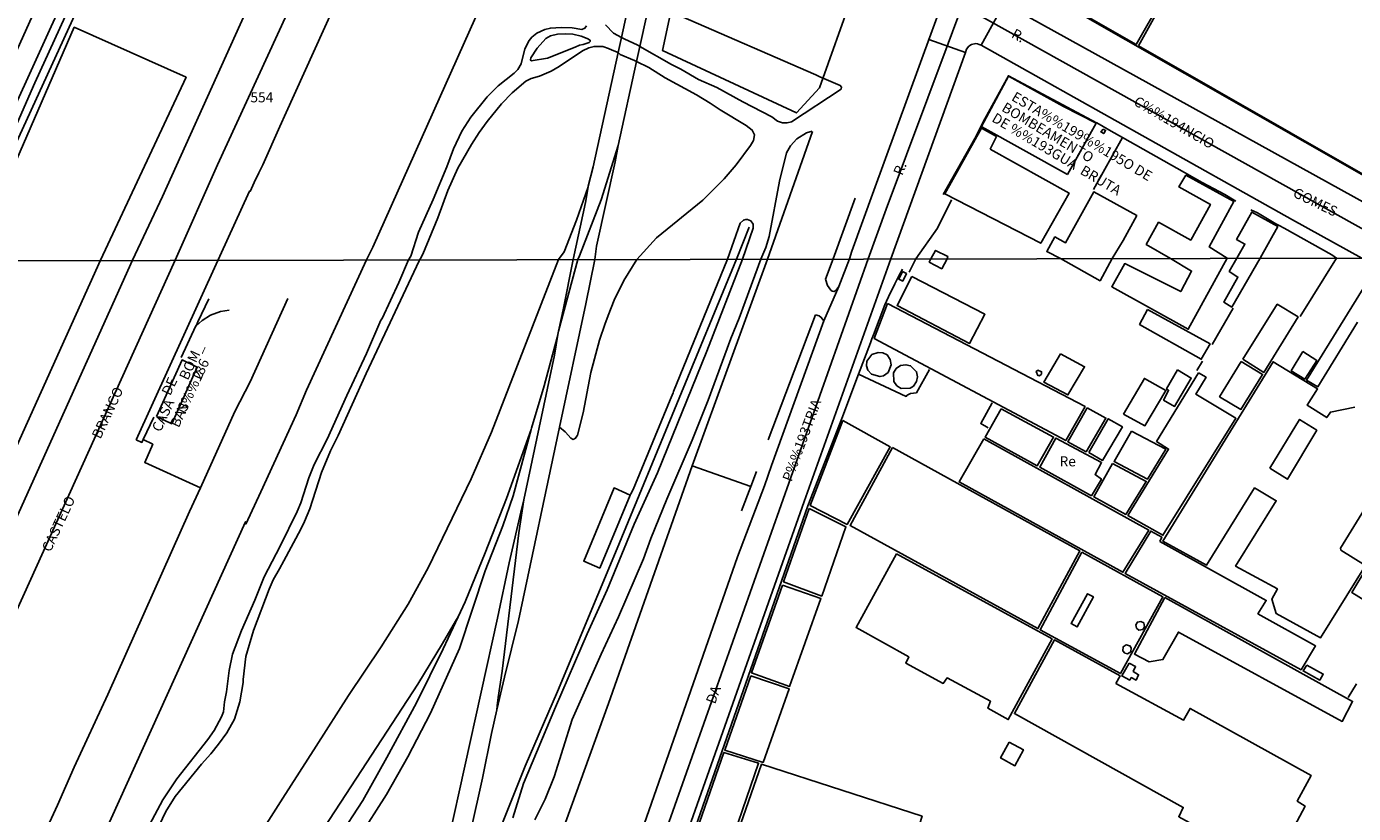
# Model space of a CAD drawing. Extents: x 178290 to 183122, y 1676741 to 1679825.
# Drawn here: x 179286 to 179616, y 1678019 to 1678214 of the extents above; entities that cross this region are included whole.
import ezdxf
from ezdxf.enums import TextEntityAlignment as Align

# ---------------------------------------------------------------- set-up
doc = ezdxf.new("R2010")
doc.units = 0
doc.header["$LTSCALE"] = 2.5
doc.header["$MEASUREMENT"] = 0
for name, color, linetype in [('V-BITOLA_LARGA', 201, 'CONTINUOUS'), ('V-CRUZAMENTO', 1, 'CONTINUOUS'), ('V-EDIFICACAO', 2, 'CONTINUOUS'), ('V-EDIFICACAO_IDENTIFICADA', 6, 'CONTINUOUS'), ('V-EIXO_DE_LOGRADOURO', 3, 'CONTINUOUS'), ('V-LOTE', 11, 'CONTINUOUS'), ('V-NOME_DOS_LOGRADOUROS', 7, 'CONTINUOUS'), ('V-QUADRA', 6, 'CONTINUOUS'), ('V-REFERENCIA', 2, 'CONTINUOUS'), ('V-TESTADA', 6, 'CONTINUOUS'), ('X-LIMITE_1000', 7, 'CONTINUOUS')]:
    doc.layers.add(name, color=color, linetype=linetype)
doc.styles.get("Standard").update_dxf_attribs({"font": 'ARIAL.TTF'})

msp = doc.modelspace()

# ---------------------------------------------------------------- linework, layer by layer
at = {"layer": 'V-BITOLA_LARGA'}
for points in [[(179501.02, 1678687.66), (179460.88, 1678600.31), (179439.73, 1678553.78), (179405, 1678476.94), (179353, 1678361.89), (179346.34, 1678346.83), (179341.42, 1678336.31), (179339.29, 1678331.77), (179319.53, 1678287.99), (179292.77, 1678228.14), (179264.71, 1678165.97), (179259.93, 1678156.01), (179257.66, 1678149.98), (179253.11, 1678139.37), (179227.69, 1678084.09), (179204.18, 1678032.22), (179193.48, 1678009.18), (179188.31, 1677997.68), (179185.66, 1677992.29), (179182.23, 1677984.63), (179173.04, 1677964.08), (179171.74, 1677962.15), (179159.12, 1677934.12), (179111.21, 1677829.29)], [(179493.04, 1678463.77), (179443.8, 1678233.64), (179438.45, 1678209.23), (179437.62, 1678205.44), (179433.07, 1678184.65), (179428.87, 1678171.13), (179423.52, 1678157.24), (179423.03, 1678156.29), (179418.28, 1678138.5)], [(179341.33, 1678009.16), (179349.9, 1678022.55), (179358.12, 1678035.45), (179366.2, 1678048.01), (179374.28, 1678060.13), (179381, 1678070.74), (179385.92, 1678079.75), (179396.57, 1678101.81), (179401.63, 1678113.4), (179418.26, 1678156.31), (179419.68, 1678158.23), (179422.76, 1678166.03), (179425.62, 1678174.37), (179425.67, 1678174.5), (179426.88, 1678179.35), (179433.05, 1678207.71), (179433.87, 1678211.46), (179449.19, 1678281.83), (179453.19, 1678301.23), (179486.72, 1678456.57)], [(179433.07, 1678184.65), (179432.34, 1678180.59), (179427.7, 1678159.63), (179427.27, 1678156.32), (179425.07, 1678145.27), (179418.56, 1678114.64), (179408.34, 1678066.63), (179404.89, 1678052.63), (179403.01, 1678044.44), (179401.68, 1678038.63), (179399.43, 1678027.55), (179390.42, 1677987.07)], [(179368.7, 1678012.69), (179375.55, 1678023.48), (179380.92, 1678032.83), (179386.53, 1678043.62), (179393.67, 1678059.68), (179400.05, 1678078.96), (179404.46, 1678090.13), (179407, 1678097.61), (179411.5, 1678114.06), (179411.6, 1678114.44), (179414.72, 1678124.94), (179417.93, 1678136.93), (179418.1, 1678137.69), (179418.28, 1678138.5), (179419.46, 1678143.79), (179421.91, 1678156.31), (179424.99, 1678170.43), (179425.46, 1678173.34), (179425.62, 1678174.37)], [(179465.62, 1678164.31), (179462.42, 1678156.39), (179432.83, 1678084.56), (179418.03, 1678049.07), (179410, 1678030.47), (179404.55, 1678016.84), (179399.63, 1678003.16), (179395.2, 1677989.67), (179391.4, 1677976.52), (179389.45, 1677971.12), (179380.98, 1677949.15), (179380.56, 1677948.07)], [(179403.01, 1678044.44), (179403.09, 1678045.44), (179403.26, 1678047.58), (179404.32, 1678054.04), (179408.45, 1678088.44), (179409.63, 1678096.61), (179417.24, 1678132.55), (179418.1, 1678137.69)], [(179246.34, 1677830.61), (179248.73, 1677835.17), (179251.89, 1677841.35), (179258.34, 1677853.23), (179272.67, 1677875.27), (179335.99, 1677971.35), (179341.98, 1677980.26), (179341.98, 1677980.26), (179351.57, 1677994.14), (179369.72, 1678021.95), (179375.71, 1678032.61), (179383.01, 1678046.19), (179389.68, 1678059.63), (179393.34, 1678067.54), (179395.08, 1678071.32), (179400.09, 1678083.49), (179405.39, 1678096.93), (179411.5, 1678114.06)], [(179382.84, 1677975.34), (179403.13, 1678067.21), (179406.05, 1678080.99), (179409.21, 1678094.62), (179409.63, 1678096.61)], [(179393.34, 1678067.54), (179392.73, 1678066.5), (179389.51, 1678060.93), (179383.33, 1678050.85), (179365.52, 1678023.49), (179347.7, 1677996.18)]]:
    msp.add_lwpolyline(points, dxfattribs=at)
at = {"layer": 'V-CRUZAMENTO', "linetype": 'Continuous', "flags": 128}
msp.add_lwpolyline([(179528.886, 1678219.861), (179527.93, 1678220.39), (179526.68, 1678221.22), (179525.98, 1678221.69), (179525.7, 1678222.12), (179525.19, 1678223.59), (179525.19, 1678224.48), (179525.46, 1678225.41), (179526.84, 1678229.12), (179518.037, 1678232.378), (179517.06, 1678229.73), (179510.68, 1678212.28), (179510.202, 1678210.971), (179519.23, 1678207.67), (179519.55, 1678208.56), (179520.11, 1678209.24), (179520.72, 1678209.67), (179521.8, 1678209.92), (179522.26, 1678209.89), (179522.64, 1678209.73), (179523.16, 1678209.51)], close=True, dxfattribs=at)
at = {"layer": 'V-EDIFICACAO'}
for points in [[(179548.7, 1678278.57), (179535.96, 1678244.69), (179535.96, 1678244.69), (179560.39, 1678230.79), (179558.67, 1678227.27), (179568.85, 1678221.4), (179562.17, 1678209.34), (179619.03, 1678176.85), (179618.28, 1678174.9), (179633.34, 1678166.26), (179649.47, 1678196.6), (179633.93, 1678205.56), (179635.22, 1678208.08), (179629.14, 1678211.59), (179635.67, 1678221.36), (179548.7, 1678278.57)], [(179531.79, 1678226.82), (179561.59, 1678209.72), (179568.13, 1678221.21), (179545.1, 1678234.61), (179546.85, 1678237.82), (179535.61, 1678244.17), (179529.82, 1678228.81), (179529.55, 1678228.1), (179531.79, 1678226.82)], [(179525.41, 1678183.73), (179527, 1678186.81), (179523.22, 1678188.91), (179514.15, 1678172.59), (179537.95, 1678160.33), (179544.99, 1678172.78), (179525.41, 1678183.73)], [(179553.42, 1678188.68), (179552.87, 1678187.99), (179553.59, 1678187.56), (179554.04, 1678188.35), (179553.42, 1678188.68)], [(179570.14, 1678156.59), (179575.37, 1678153.43), (179572.69, 1678148.34), (179558.81, 1678155.27), (179555.55, 1678149.54), (179574.53, 1678138.98), (179584.22, 1678156.61), (179579.76, 1678159.41), (179585.82, 1678170.72), (179573.95, 1678177.23), (179572.25, 1678174.32), (179580.04, 1678170), (179575.16, 1678161.13), (179567.19, 1678165.56), (179564.11, 1678160.03), (179570.14, 1678156.59)], [(179542.84, 1678156.54), (179539.44, 1678158.28), (179541.45, 1678161.93), (179544.08, 1678160.44), (179551.11, 1678173.07), (179561.77, 1678167.2), (179558.38, 1678161.02), (179555.66, 1678156.57), (179552.66, 1678151.01), (179542.84, 1678156.54)], [(179592.4, 1678156.63), (179596.76, 1678164.49), (179590.29, 1678168.07), (179586.55, 1678161.27), (179588.59, 1678160.11), (179586.6, 1678156.62), (179584.71, 1678153.34), (179586.88, 1678151.92), (179583.36, 1678145.73), (179585.34, 1678144.48), (179592.4, 1678156.63)], [(179514.69, 1678156.48), (179514.88, 1678157.07), (179511.83, 1678158.56), (179510.67, 1678156.48), (179510.27, 1678155.67), (179513.37, 1678153.99), (179514.69, 1678156.48)], [(179505.94, 1678152.04), (179502.29, 1678144.87), (179520.28, 1678135.45), (179524.07, 1678142.69), (179505.94, 1678152.04)], [(179503.67, 1678153.31), (179502.7, 1678151.43), (179503.68, 1678150.95), (179504.62, 1678152.79), (179503.67, 1678153.31)], [(179499.88, 1678145.4), (179496.63, 1678136.65), (179544.14, 1678111.33), (179548.94, 1678119.77), (179499.88, 1678145.4)], [(179564.47, 1678143.85), (179562.46, 1678140.19), (179577.77, 1678131.54), (179579.96, 1678135.32), (179564.47, 1678143.85)], [(179588.06, 1678131.55), (179593.3, 1678128.27), (179601.82, 1678142.06), (179596.63, 1678145.21), (179588.06, 1678131.55)], [(179542.87, 1678132.9), (179538.73, 1678125.83), (179544.68, 1678122.68), (179548.81, 1678129.65), (179542.87, 1678132.9)], [(179603, 1678133.44), (179600.119, 1678128.67), (179603.446, 1678126.599), (179606.418, 1678131.222), (179603, 1678133.44)], [(179587.67, 1678130.95), (179582.33, 1678122.24), (179587.63, 1678119.09), (179592.99, 1678127.78), (179587.67, 1678130.95)], [(179558.46, 1678117.93), (179563.79, 1678115.01), (179568.99, 1678123.8), (179563.69, 1678126.78), (179558.46, 1678117.93)], [(179577.08, 1678128.2), (179566.68, 1678111.12), (179569.67, 1678109.22), (179569.67, 1678109.22), (179559.56, 1678092.77), (179568.26, 1678087.81), (179586.36, 1678116.88), (179576.45, 1678122.84), (179578.99, 1678127.08), (179577.08, 1678128.2), (179577.08, 1678128.2)], [(179571.88, 1678128.93), (179569.171, 1678124.163), (179569.67, 1678123.81), (179568.43, 1678121.38), (179568.43, 1678121.38), (179571.14, 1678119.83), (179575.3, 1678126.86), (179571.88, 1678128.93)], [(179528.1, 1678119.21), (179524.11, 1678112.21), (179537.07, 1678105.08), (179541.14, 1678112.22), (179528.1, 1678119.21)], [(179549.47, 1678119.5), (179544.65, 1678111.06), (179549.19, 1678108.58), (179554.12, 1678116.94), (179549.47, 1678119.5)], [(179488.82, 1678116.35), (179480.73, 1678095.19), (179489.89, 1678090.53), (179500.55, 1678109.79), (179488.82, 1678116.35)], [(179549.89, 1678108.35), (179553.28, 1678106.41), (179558.19, 1678114.73), (179554.69, 1678116.75), (179549.89, 1678108.35)], [(179594.767, 1678104.469), (179599.146, 1678101.732), (179599.146, 1678101.732), (179599.146, 1678101.732), (179599.146, 1678101.732), (179606.45, 1678113.89), (179602.18, 1678116.59), (179594.767, 1678104.469)], [(179560.46, 1678113.68), (179556.13, 1678106.12), (179564.46, 1678101.78), (179568.99, 1678109.17), (179560.46, 1678113.68)], [(179501.12, 1678109.6), (179490.63, 1678090.24), (179537.23, 1678064.65), (179547.65, 1678083.95), (179501.12, 1678109.6)], [(179523.82, 1678111.74), (179517.67, 1678101.07), (179558.32, 1678078.66), (179564.76, 1678089.12), (179523.82, 1678111.74)], [(179550.55, 1678097.61), (179552.98, 1678101.77), (179551.44, 1678102.9), (179553.05, 1678105.87), (179541.7, 1678111.96), (179537.7, 1678104.76), (179550.55, 1678097.61)], [(179555.78, 1678105.62), (179551.13, 1678097.33), (179559.05, 1678093.02), (179564.11, 1678101.2), (179555.78, 1678105.62)], [(179436.03, 1678097.82), (179432.07, 1678099.57), (179424.52, 1678081.4), (179428.5, 1678079.66), (179436.03, 1678097.82)], [(179480.51, 1678094.45), (179474.14, 1678076.26), (179483.58, 1678072.74), (179489.59, 1678089.96), (179480.51, 1678094.45)], [(179567.48, 1678086.31), (179567.96, 1678087.38), (179565.25, 1678088.87), (179558.91, 1678078.31), (179602.56, 1678054.44), (179606.15, 1678060.34), (179591.84, 1678068.32), (179593.9, 1678071.66), (179567.48, 1678086.31)], [(179502.11, 1678083.24), (179492.12, 1678064.92), (179505.18, 1678057.62), (179504.45, 1678056.08), (179513.74, 1678051.03), (179514.71, 1678052.41), (179525.45, 1678046.59), (179524.79, 1678044.91), (179529.86, 1678042.07), (179540.76, 1678062.1), (179502.11, 1678083.24)], [(179548.18, 1678083.63), (179537.79, 1678064.37), (179557.7, 1678053.46), (179568.22, 1678072.54), (179548.18, 1678083.63)], [(179619.01, 1678080.07), (179615.1, 1678073.64), (179625.82, 1678067.01), (179629.8, 1678073.41), (179619.01, 1678080.07)], [(179473.84, 1678075.43), (179466.18, 1678053.64), (179475.62, 1678050.29), (179483.38, 1678072.16), (179473.84, 1678075.43)], [(179545.47, 1678065.88), (179546.95, 1678065.06), (179546.95, 1678065.06), (179551, 1678072.53), (179549.58, 1678073.3), (179545.462, 1678065.884), (179545.47, 1678065.88)], [(179568.72, 1678072.34), (179561.18, 1678058.34), (179564.81, 1678056.37), (179568.25, 1678056.95), (179572.09, 1678063.8), (179612.75, 1678041.59), (179615.34, 1678046.56), (179568.72, 1678072.34)], [(179562.3, 1678064.26), (179563.26, 1678064.42), (179563.69, 1678065.08), (179563.49, 1678066.06), (179562.8, 1678066.43), (179561.95, 1678066.26), (179561.5, 1678065.57), (179561.67, 1678064.76), (179562.3, 1678064.26)], [(179556.59, 1678051.03), (179557.629, 1678052.883), (179541.34, 1678061.83), (179531.39, 1678043.54), (179573.3, 1678020.23), (179572.18, 1678017.91), (179593.5, 1678006.27), (179596.44, 1678011.6), (179598.33, 1678010.8), (179603.52, 1678020.59), (179601.61, 1678021.82), (179605.02, 1678028.21), (179574.99, 1678044.81), (179573.35, 1678041.88), (179556.59, 1678051.03)], [(179558.78, 1678058.57), (179559.47, 1678058.41), (179560.29, 1678058.9), (179560.39, 1678059.88), (179560.06, 1678060.37), (179559.18, 1678060.63), (179558.4, 1678060.14), (179558.3, 1678059.14), (179558.78, 1678058.57)], [(179559.85, 1678056.09), (179558.05, 1678052.908), (179560.04, 1678051.869), (179560.394, 1678052.488), (179561.589, 1678051.869), (179562.23, 1678053.195), (179560.89, 1678054), (179561.49, 1678055.23), (179559.85, 1678056.09)], [(179603.94, 1678055.58), (179603.06, 1678054.14), (179607.16, 1678051.87), (179608.03, 1678053.36), (179603.94, 1678055.58)], [(179465.96, 1678052.92), (179459.52, 1678034.5), (179469.04, 1678031.4), (179475.48, 1678049.73), (179465.96, 1678052.92)], [(179458.87, 1678004.92), (179467.91, 1678031.2), (179459.29, 1678033.9), (179447.14, 1677998.87), (179470.16, 1677989.22), (179471.62, 1677993.15), (179507.34, 1677978.56), (179511.28, 1677988.15), (179458.87, 1678004.92)], [(179530.09, 1678036.46), (179527.99, 1678032.53), (179531.54, 1678030.59), (179533.64, 1678034.57), (179530.09, 1678036.46)], [(179502.43, 1677998.88), (179508.48, 1678018.07), (179468.62, 1678030.96), (179459.62, 1678005.08), (179500.29, 1677992.23), (179502.43, 1677998.88)]]:
    msp.add_lwpolyline(points, close=True, dxfattribs=at)
for points in [[(179617.98, 1678149.13), (179603.888, 1678126.379), (179606.723, 1678124.715), (179616.53, 1678140.76)], [(179615.88, 1678119.63), (179609.81, 1678118.43), (179608.905, 1678117.032), (179608.905, 1678117.032), (179604.098, 1678120.116), (179604.098, 1678120.116), (179606.646, 1678124.158), (179595.59, 1678130.92), (179595.59, 1678130.92), (179568.2, 1678086.4), (179579.04, 1678080.37), (179591, 1678099.57), (179596.39, 1678096.4), (179596.39, 1678096.4), (179586.28, 1678080.17), (179596.66, 1678074.49), (179595.27, 1678071.98), (179596.35, 1678068.38), (179607.35, 1678062.35), (179618.51, 1678080.34), (179612.44, 1678084.13), (179612.31, 1678084.63), (179642.81, 1678134.14)]]:
    msp.add_lwpolyline(points, dxfattribs=at)
at = {"layer": 'V-EDIFICACAO_IDENTIFICADA'}
for points in [[(179245.42, 1678095.13), (179245.96, 1678094.88), (179257.79, 1678089.34), (179271.69, 1678083.18), (179304.6, 1678156.1), (179325.84, 1678201.56), (179325.84, 1678201.56), (179325.84, 1678201.56), (179325.84, 1678201.56), (179325.84, 1678201.56), (179298.1, 1678213.96), (179298.1, 1678213.96), (179298.1, 1678213.96), (179298.1, 1678213.96), (179298.1, 1678213.96), (179272.87, 1678156.04), (179257.72, 1678122.55), (179257.34, 1678121.31), (179245.42, 1678095.13)], [(179544.56, 1678177.37), (179551.66, 1678190.14), (179543.56, 1678194.26), (179529.95, 1678201.79), (179529.92, 1678201.81), (179523.2, 1678189.29), (179523.31, 1678189.26), (179544.56, 1678177.37)], [(179318.49, 1678117.35), (179318.49, 1678117.35), (179322.28, 1678115.5), (179322.28, 1678115.5), (179322.28, 1678115.5), (179328.64, 1678129.6), (179324.85, 1678131.35), (179318.49, 1678117.35)]]:
    msp.add_lwpolyline(points, close=True, dxfattribs=at)
at = {"layer": 'V-EIXO_DE_LOGRADOURO'}
for points in [[(179111.9, 1677690.52), (179128.23, 1677726.1), (179142.52, 1677759.26), (179158.14, 1677792.59), (179204.49, 1677892.74), (179225.09, 1677937.66), (179252.69, 1678000.25), (179256.08, 1678007.95), (179257.93, 1678012.14), (179263.62, 1678024.71), (179267.14, 1678032.48), (179323.11, 1678156.13), (179333.67, 1678179.82), (179363.44, 1678244.65), (179389.95, 1678302.38), (179419.87, 1678368.27), (179420.15, 1678368.64), (179420.19, 1678368.94), (179420.38, 1678370.27), (179422.92, 1678388.3), (179483.17, 1678521.76), (179519.88, 1678601.5), (179556.03, 1678681.24)], [(179254.51, 1678126.17), (179261.2, 1678141.36), (179267.25, 1678154.6), (179277.7, 1678176.18), (179288.33, 1678200.18), (179316.71, 1678262.32), (179326.3, 1678283.67), (179345.41, 1678324.98), (179358.58, 1678354.57), (179368.1, 1678375.43), (179374.42, 1678388.68), (179378.72, 1678397.7), (179390.55, 1678423.21), (179400.65, 1678445.9), (179417.62, 1678482.44), (179426.96, 1678503.22), (179436.2, 1678525.02), (179444.95, 1678543.36), (179466.11, 1678590.43), (179503.89, 1678672.85)], [(179439.92, 1678000.33), (179495.15, 1678156.45), (179499.59, 1678168.84), (179514.95, 1678209.98), (179518.44, 1678219.32), (179522.92, 1678231.32), (179527.37, 1678243.22), (179540.7, 1678280.41), (179549.77, 1678304.43), (179553.28, 1678313.73), (179554.59, 1678317.19), (179555.94, 1678320.99), (179565.56, 1678348.14), (179573.62, 1678370.14), (179576.95, 1678379.25), (179579.66, 1678387.41), (179586.25, 1678407.28), (179598.89, 1678439.89), (179607.94, 1678463), (179610.16, 1678468.68), (179614.15, 1678478.85), (179632.24, 1678525.05)], [(179518.44, 1678219.32), (179524.77, 1678215.79), (179629.62, 1678157.27), (179629.85, 1678157.14), (179631.62, 1678156.14), (179711.35, 1678111.25), (179739.17, 1678086.52), (179740.09, 1678085.69), (179741.17, 1678084.92), (179747.07, 1678080.67), (179755.34, 1678074.71), (179792.93, 1678047.62), (179793.4, 1678047.28), (179824.24, 1678025.06), (179828.74, 1678022.49), (179859.84, 1677999.74)]]:
    msp.add_lwpolyline(points, dxfattribs=at)
at = {"layer": 'V-LOTE'}
for points in [[(179499.38, 1678245.04), (179483.07, 1678198.93), (179477.36, 1678192.72), (179444.09, 1678208.2), (179446.72, 1678220.5)], [(179558.26, 1678186.59), (179555.42, 1678188.19), (179554.42, 1678188.74)], [(179515.81, 1678171.15), (179512.35, 1678164.11), (179506.91, 1678156.47)], [(179610.18, 1678157.5), (179598.31, 1678164.08), (179597.08, 1678164.75)], [(179499.63, 1678145.98), (179500.15, 1678147.03), (179501.74, 1678150.25), (179502.24, 1678151.26)], [(179328.32, 1678139.8), (179328.79, 1678140.8), (179331.46, 1678146.51)], [(179329.46, 1678099.58), (179337.95, 1678118.58), (179341.73, 1678125.89), (179351.07, 1678146.65)], [(179328.32, 1678139.8), (179329.88, 1678141.15), (179331.93, 1678142.48), (179334.4, 1678143.37), (179336.54, 1678143.71)], [(179324.61, 1678132), (179328.31, 1678139.79), (179328.32, 1678139.8)], [(179496.06, 1678136.64), (179495.68, 1678135.63), (179492.74, 1678127.86)], [(179497.6, 1678133.23), (179496.03, 1678132.73), (179494.8, 1678131.05), (179494.74, 1678129.87), (179495.07, 1678128.83), (179495.97, 1678127.79), (179498.02, 1678127.21), (179498.92, 1678127.43), (179500.07, 1678128.27), (179500.84, 1678130.14), (179500.58, 1678131.49), (179499.8, 1678132.6), (179498.73, 1678133.15), (179497.6, 1678133.23)], [(179492.74, 1678127.86), (179504.58, 1678122.31), (179504.82, 1678122.59), (179505.64, 1678122.99), (179507.09, 1678123.17), (179510.32, 1678128.98)], [(179503.18, 1678129.94), (179502.05, 1678129.2), (179501.38, 1678128.12), (179501.48, 1678125.99), (179502.24, 1678124.91), (179503.3, 1678124.26), (179505.54, 1678124.36), (179506.34, 1678124.88), (179507.15, 1678126), (179507.39, 1678127.18), (179507.12, 1678128.42), (179505.63, 1678129.91), (179504.48, 1678130.15), (179503.18, 1678129.94)], [(179537.26, 1678128.85), (179536.79, 1678128.45), (179537.22, 1678127.5), (179537.65, 1678127.43), (179538.17, 1678127.84), (179538.14, 1678128.43), (179537.26, 1678128.85)], [(179525.85, 1678120.72), (179523.05, 1678115.57), (179524.93, 1678114.47)], [(179313.5, 1678111.53), (179314.88, 1678110.87), (179315.22, 1678111.6)], [(179315.22, 1678111.6), (179317.6, 1678110.44), (179315.58, 1678105.9), (179329.46, 1678099.58)], [(179264.16, 1677614.71), (179312.57, 1677728.61), (179332.95, 1677778.81), (179348.98, 1677821.79), (179374.73, 1677892.28), (179386.87, 1677924.61), (179430.64, 1678046.02), (179451.42, 1678105.1)]]:
    msp.add_lwpolyline(points, dxfattribs=at)
at = {"layer": 'V-LOTE', "flags": 128}
for points in [[(179470.11, 1678156.4), (179481.33, 1678188.08)], [(179558.26, 1678186.58), (179551.07, 1678173.67)], [(179573.64, 1678177.93), (179558.26, 1678186.59)], [(179486.41, 1678156.43), (179491.88, 1678171.54)], [(179451.43, 1678105.1), (179470.11, 1678156.4)], [(179484.55, 1678151.4), (179486.41, 1678156.43)], [(179506.91, 1678156.47), (179505.29, 1678153.15)], [(179611.36, 1678156.66), (179602.33, 1678142.12)], [(179611.36, 1678156.66), (179610.18, 1678157.5)], [(179482.04, 1678142.58), (179470.34, 1678111.51)], [(179585.73, 1678144.23), (179580.49, 1678135.2)], [(179578.05, 1678131.06), (179576.69, 1678128.7)], [(179492.74, 1678127.86), (179488.59, 1678116.85)], [(179315.22, 1678111.6), (179317.85, 1678117.19)], [(179451.42, 1678105.1), (179465.97, 1678099.93)], [(179465.97, 1678099.93), (179467.39, 1678103.7)], [(179465.97, 1678099.93), (179463.71, 1678093.92)], [(179614.21, 1678047.54), (179616.3, 1678050.91)]]:
    msp.add_lwpolyline(points, dxfattribs=at)
at = {"layer": 'V-QUADRA'}
for points in [[(179538.93, 1678654.36), (179480.82, 1678526.04), (179458.92, 1678478.29), (179445.88, 1678449.27), (179409.92, 1678370.28), (179392.05, 1678330.41), (179367.46, 1678276.23), (179367.45, 1678276.23), (179366.97, 1678275.17), (179351.15, 1678240.3), (179350.74, 1678239.39), (179350.23, 1678238.3), (179341.8, 1678219.68), (179341.63, 1678219.76), (179336.92, 1678209.51), (179320.03, 1678171.98), (179312.55, 1678156.11), (179261.84, 1678043.67), (179258.92, 1678037.2), (179257.89, 1678034.92), (179252.28, 1678022.65), (179251.62, 1678021.33), (179250.58, 1678019.21), (179246.109, 1678010.153)], [(179625.74, 1678260.81), (179558.71, 1678304.5), (179557.88, 1678304.78), (179557.66, 1678304.76), (179556.64, 1678304.69), (179556.06, 1678304.41), (179555.18, 1678303.53), (179554.3, 1678301.35), (179546.6, 1678282.18), (179526.84, 1678229.12), (179525.46, 1678225.41), (179525.19, 1678224.48), (179525.19, 1678223.59), (179525.7, 1678222.12), (179525.98, 1678221.69), (179526.68, 1678221.22), (179527.93, 1678220.39), (179643.03, 1678156.72)], [(179617.66, 1678156.67), (179600.44, 1678166.16), (179523.16, 1678209.51), (179522.64, 1678209.73), (179522.26, 1678209.89), (179521.8, 1678209.92), (179520.72, 1678209.67), (179520.11, 1678209.24), (179519.55, 1678208.56), (179519.23, 1678207.67), (179500.78, 1678156.46), (179479.26, 1678096.17), (179444.8, 1677998.7)]]:
    msp.add_lwpolyline(points, dxfattribs=at)
at = {"layer": 'V-QUADRA', "linetype": 'Continuous', "flags": 128}
for points in [[(179434.64, 1678002.09), (179462.71, 1678082.43), (179469.42, 1678100.12), (179471.12, 1678105.19), (179484.11, 1678141.04), (179487.85, 1678149.62), (179490.47, 1678156.44), (179491.04, 1678158.36), (179496.5, 1678173.46), (179510.68, 1678212.28), (179517.06, 1678229.73), (179518.55, 1678233.77), (179544.75, 1678304.57), (179545.7, 1678307.2), (179551.67, 1678323.62), (179569.41, 1678372.46), (179574.35, 1678386.06), (179575.7, 1678389.65), (179581.44, 1678404.98), (179603.22, 1678464.97), (179604.75, 1678469.17), (179609.15, 1678480.98), (179610.2, 1678483.81), (179626.82, 1678526.23)], [(179397.72, 1678216.6), (179372.17, 1678159.4), (179370.59, 1678156.22), (179355.77, 1678123.85), (179353.19, 1678117.72), (179344.44, 1678098.6), (179340.65, 1678090.6), (179340.56, 1678091.17), (179272.29, 1677940.34)]]:
    msp.add_lwpolyline(points, dxfattribs=at)
at = {"layer": 'V-REFERENCIA'}
for points in [[(179255.85, 1678124.53), (179256.92, 1678126.72), (179257.71, 1678128.8), (179270.16, 1678156.03), (179272.76, 1678161.05), (179279.21, 1678175.7), (179315.82, 1678255.45), (179340.99, 1678310.86), (179341.62, 1678312.1), (179341.79, 1678312.03), (179350.82, 1678331.72), (179379.42, 1678394.62), (179382.92, 1678401.58)], [(179364.11, 1678372.08), (179341.7, 1678322.71), (179341.53, 1678322.83), (179325.37, 1678286.94), (179322.91, 1678281.82), (179311.26, 1678255.75), (179266.84, 1678158.12), (179265.55, 1678156.02), (179257.9, 1678139.11), (179257.69, 1678138.11), (179257.27, 1678137.11), (179253.32, 1678127.77)], [(179313.5, 1678111.53), (179333.28, 1678155.15), (179334.2, 1678157.15), (179341.61, 1678173.3), (179341.74, 1678173.19), (179342.79, 1678175.39), (179343.95, 1678177.84), (179344.4, 1678178.79), (179344.87, 1678179.84), (179349.12, 1678189.3), (179350.7, 1678192.79), (179367.08, 1678229.05), (179368.1, 1678231.19), (179368.24, 1678231.49)], [(179446.72, 1678220.5), (179448.91, 1678218.81), (179448.53, 1678216.89), (179448.64, 1678216.75), (179482.13, 1678202.12), (179483.13, 1678201.68), (179484.13, 1678201.22), (179488.2, 1678199.55), (179488.5, 1678199.09), (179488.39, 1678198.62), (179476.06, 1678190.5), (179475.05, 1678190.24), (179473.87, 1678190.21), (179472.65, 1678190.62), (179471.22, 1678191.7), (179463.98, 1678195.45), (179457.53, 1678199.02), (179453.03, 1678200.96), (179448.64, 1678203.58), (179446.31, 1678204.73), (179438.45, 1678209.23)], [(179316.15, 1678014.72), (179320.06, 1678022.13), (179323.52, 1678027.32), (179331.29, 1678037.08), (179332.85, 1678039.37), (179334.62, 1678042.71), (179335.1, 1678044.02), (179335.38, 1678046.49), (179335.92, 1678048.97), (179336.55, 1678054.21), (179337.4, 1678058.26), (179339.6, 1678064.21), (179342.9, 1678071.72), (179345.2, 1678077.51), (179349.17, 1678085.1), (179353.41, 1678093.71), (179354.31, 1678095.88), (179356.32, 1678102.05), (179357.61, 1678105.38), (179360.88, 1678111.66), (179365.72, 1678122.53), (179370.59, 1678132.95), (179374.16, 1678141.27), (179374.48, 1678141.65), (179378.61, 1678150.61), (179381.06, 1678156.24), (179381.61, 1678157.16), (179383.54, 1678163.1), (179387.2, 1678171.2), (179390.59, 1678179.31), (179392.24, 1678183.76), (179394.29, 1678188.14), (179396.54, 1678191.66), (179400.59, 1678196.7), (179403.32, 1678199.45), (179407.27, 1678202.57), (179408.19, 1678203.5), (179408.99, 1678204.93), (179409.91, 1678208.61), (179410.98, 1678210.68), (179411.67, 1678211.52), (179412.87, 1678212.53), (179414.84, 1678213.45), (179416.27, 1678213.76), (179418.94, 1678213.95), (179421.7, 1678213.8), (179424.08, 1678213.41), (179424.84, 1678213.76), (179425.19, 1678214.35)], [(179423.52, 1678209.49), (179424.38, 1678209.73), (179425.89, 1678210.15), (179426.13, 1678210.43), (179426.09, 1678210.74), (179425.38, 1678211.14), (179423.89, 1678211.74), (179421.86, 1678212.22), (179419.97, 1678212.36), (179418.04, 1678212.25), (179416.25, 1678211.84), (179415.09, 1678211.21), (179412.95, 1678208.79), (179411.41, 1678206.38), (179411.3, 1678205.89), (179411.52, 1678205.63), (179415.52, 1678206.31), (179422.38, 1678209.04), (179423.52, 1678209.49)], [(179433.87, 1678211.46), (179431.93, 1678212.54), (179429.95, 1678214.56)], [(179438.45, 1678209.23), (179437.97, 1678209.51), (179434.53, 1678211.09), (179433.87, 1678211.46)], [(179349.05, 1678079.51), (179350.13, 1678081.51), (179354.35, 1678089.3), (179355.25, 1678091.22), (179356.58, 1678094.35), (179359.43, 1678103.44), (179361.69, 1678108.75), (179363.62, 1678112.6), (179370.55, 1678127.99), (179383.68, 1678155.93), (179383.81, 1678156.19), (179384.01, 1678156.53), (179384.63, 1678157.59), (179388.34, 1678166.68), (179390.84, 1678173.44), (179393.32, 1678179.01), (179396.68, 1678184.84), (179398.61, 1678187.82), (179400.54, 1678190.61), (179404.11, 1678194.96), (179406.81, 1678197.72), (179410.15, 1678200.59), (179411.48, 1678201.27), (179413.57, 1678201.83), (179416.44, 1678203.06), (179418.43, 1678204.22), (179424.24, 1678208.08), (179425.82, 1678208.84), (179427.12, 1678209.23), (179429.31, 1678209.16), (179430.71, 1678208.72), (179431.59, 1678208.25), (179433.05, 1678207.71)], [(179418.56, 1678114.64), (179419.95, 1678113.48), (179420.05, 1678113.4), (179421.3, 1678111.96), (179421.88, 1678111.62), (179422.5, 1678111.93), (179422.97, 1678112.66), (179424.43, 1678118.19), (179426.32, 1678128.22), (179428.48, 1678136.3), (179429.89, 1678140.42), (179430.25, 1678141.48), (179430.63, 1678142.42), (179432.12, 1678146.17), (179434.5, 1678151.11), (179437.73, 1678156.34), (179442.59, 1678161.71), (179454.08, 1678171.01), (179459.4, 1678176.31), (179462.4, 1678179.8), (179465.9, 1678184.58), (179466.66, 1678185.88), (179466.88, 1678187.29), (179466.34, 1678188.45), (179464.85, 1678189.61), (179458.37, 1678193.43), (179455.93, 1678195.1), (179452.48, 1678197.17), (179444.71, 1678201.45), (179440.66, 1678204.01), (179437.62, 1678205.44)], [(179437.62, 1678205.44), (179437.11, 1678205.68), (179433.59, 1678207.18), (179433.05, 1678207.71)], [(179481.23, 1678188.21), (179479.79, 1678187.77), (179477.44, 1678186.25), (179475.84, 1678184.52), (179474.85, 1678182.77), (179473.08, 1678175.73), (179470.58, 1678162.03), (179469.72, 1678159.26), (179468.5, 1678156.4), (179463.08, 1678141.76), (179461.01, 1678136.7), (179455.4, 1678121.4), (179451.46, 1678111.46), (179445.16, 1678096.81), (179441.16, 1678087.01), (179439.34, 1678081.98), (179433.15, 1678067.61), (179428.83, 1678058.27), (179421.68, 1678042.11), (179417.17, 1678027.86), (179414.99, 1678022.31), (179412.44, 1678017.19)], [(179406.98, 1678017.67), (179409.62, 1678026.18), (179417.51, 1678045.14), (179425.4, 1678063.36), (179430.38, 1678074.26), (179437.03, 1678090.62), (179442.8, 1678103.3), (179455.11, 1678133.57), (179463.96, 1678156.39), (179466.57, 1678164.11), (179466.54, 1678165.11), (179465.97, 1678165.9), (179465.15, 1678166.22), (179464.73, 1678166.22), (179464.16, 1678166.09), (179463.36, 1678165.33), (179460.19, 1678156.38), (179446.84, 1678123.49), (179446.72, 1678123.2), (179446.01, 1678121.49), (179436.78, 1678099.22), (179436.19, 1678098.12), (179436.03, 1678097.82)], [(179487.85, 1678149.62), (179487.16, 1678148.66), (179486.66, 1678148.35), (179486.15, 1678148.45), (179485.82, 1678148.7), (179485.05, 1678149.82), (179484.55, 1678151.4)], [(179484.11, 1678141.04), (179483.47, 1678141.93), (179482.99, 1678142.3), (179482.04, 1678142.58)], [(179153.4, 1677728.42), (179157.17, 1677734.34), (179171.48, 1677758.91), (179173.4, 1677762.58), (179175.16, 1677765.32), (179193.09, 1677798.42), (179220.35, 1677858.22), (179232.4, 1677885.1), (179252.77, 1677929.54), (179257.29, 1677939.52), (179258.06, 1677941.66), (179270.35, 1677968.62), (179275.82, 1677981.09), (179280.13, 1677990.23), (179287.49, 1678006.83), (179293.94, 1678020.8), (179298.05, 1678030.2), (179306.41, 1678048.26), (179326.72, 1678093.74), (179329.46, 1678099.58)], [(179349.05, 1678079.51), (179349.05, 1678079.51), (179347.5, 1678076.74), (179346.46, 1678074.43), (179342.57, 1678064.21), (179340.68, 1678057.71), (179339.99, 1678051.98), (179340.03, 1678051.28), (179339.18, 1678046.48), (179337.89, 1678042.19), (179336, 1678038.78), (179333.93, 1678035.92), (179332.01, 1678033.54), (179329.65, 1678030.97), (179323.18, 1678022.98), (179320.87, 1678019.25), (179318.36, 1678014.02)]]:
    msp.add_lwpolyline(points, dxfattribs=at)
at = {"layer": 'V-TESTADA'}
for points in [[(179618.77, 1678176.72), (179529.16, 1678228.01), (179535.66, 1678245.86), (179535.82, 1678245.81), (179536.27, 1678246.95), (179548.2, 1678278.16), (179548, 1678279.59)], [(179513.76, 1678172.44), (179521.59, 1678186.35), (179524.03, 1678191.2), (179529.91, 1678201.91), (179529.93, 1678201.94), (179551.82, 1678190.2), (179551.83, 1678190.2), (179553.42, 1678189.31), (179554.42, 1678188.74), (179555.42, 1678188.18), (179558.26, 1678186.58), (179573.64, 1678177.93), (179578.03, 1678175.4), (179583.59, 1678172.46), (179586.32, 1678170.79)], [(179515.81, 1678171.15), (179512.35, 1678164.11), (179506.91, 1678156.47), (179505.29, 1678153.15)], [(179611.36, 1678156.66), (179610.18, 1678157.5), (179598.31, 1678164.07), (179597.08, 1678164.75), (179596.31, 1678165.2), (179591.7, 1678167.88), (179590.1, 1678168.65)], [(179503.61, 1678153.88), (179502.76, 1678152.25), (179502.24, 1678151.26), (179501.74, 1678150.25), (179500.15, 1678147.03), (179499.63, 1678145.98), (179499.28, 1678145.03), (179496.44, 1678137.63), (179496.06, 1678136.64), (179495.68, 1678135.63), (179492.74, 1678127.86), (179488.59, 1678116.85), (179480.15, 1678095.11), (179446.39, 1677998.57), (179470.04, 1677988.66)], [(179264.16, 1677614.71), (179312.57, 1677728.61), (179332.95, 1677778.81), (179348.98, 1677821.79), (179374.73, 1677892.28), (179386.87, 1677924.61), (179430.64, 1678046.02), (179451.42, 1678105.1)]]:
    msp.add_lwpolyline(points, dxfattribs=at)
at = {"layer": 'V-TESTADA', "flags": 128}
for points in [[(179470.11, 1678156.4), (179481.33, 1678188.08)], [(179484.55, 1678151.4), (179486.41, 1678156.43), (179491.88, 1678171.54)], [(179451.43, 1678105.1), (179470.11, 1678156.4)], [(179482.04, 1678142.58), (179470.34, 1678111.51)], [(179463.71, 1678093.92), (179465.97, 1678099.93), (179467.39, 1678103.7)]]:
    msp.add_lwpolyline(points, dxfattribs=at)
at = {"layer": 'X-LIMITE_1000', "linetype": 'Continuous'}
msp.add_line((180704.804, 1678158.626), (178292.894, 1678154.156), dxfattribs=at)

# ---------------------------------------------------------------- texts
at = {"layer": 'V-NOME_DOS_LOGRADOUROS'}
for s, rotation, p in [('R.', 331.3895, (179532.272, 1678211.633)), ('C%%194NCIO', 329.9407, (179570.89, 1678190.049)), ('R.', 68.4287, (179503.309, 1678178.786)), ('GOMES', 334.0256, (179605.961, 1678170.293)), ('BOM_', 64.99333, (179327.44, 1678130.814)), ('N%%186', 64.99333, (179327.803, 1678124.724)), ('DE', 64.99333, (179322.01, 1678124.694)), ('2', 64.99333, (179329.045, 1678127.5)), ('BRANCO', 64.99333, (179306.649, 1678118.129)), ('CASA', 64.99333, (179320.435, 1678117.458)), ('BAS', 64.99333, (179324.52, 1678117.635)), ('P%%193TRIA', 69.68113, (179478.94, 1678111.322)), ('CASTELO', 64.99333, (179294.475, 1678090.541)), ('DA', 69.68113, (179457.016, 1678048.143))]:
    msp.add_text(s, height=2.5, rotation=rotation, dxfattribs=at).set_placement(p, align=Align.MIDDLE)
msp.add_text('554', height=2.5, dxfattribs=at).set_placement((179344.66, 1678196.25), align=Align.MIDDLE)
for s, p in [(' BOMBEAMENTO', (179528.646, 1678195.88)), ('  ESTA%%199%%195O DE', (179530.436, 1678198.89)), ('DE %%193GUA  BRUTA', (179526.856, 1678192.87))]:
    msp.add_text(s, height=2.5, rotation=329.3003, dxfattribs=at).set_placement(p, align=Align.TOP_LEFT)
at = {"layer": 'V-NOME_DOS_LOGRADOUROS', "linetype": 'Continuous'}
msp.add_text('Re', height=2.5, dxfattribs=at).set_placement((179542.603, 1678104.935))

doc.saveas('drawing.dxf')
